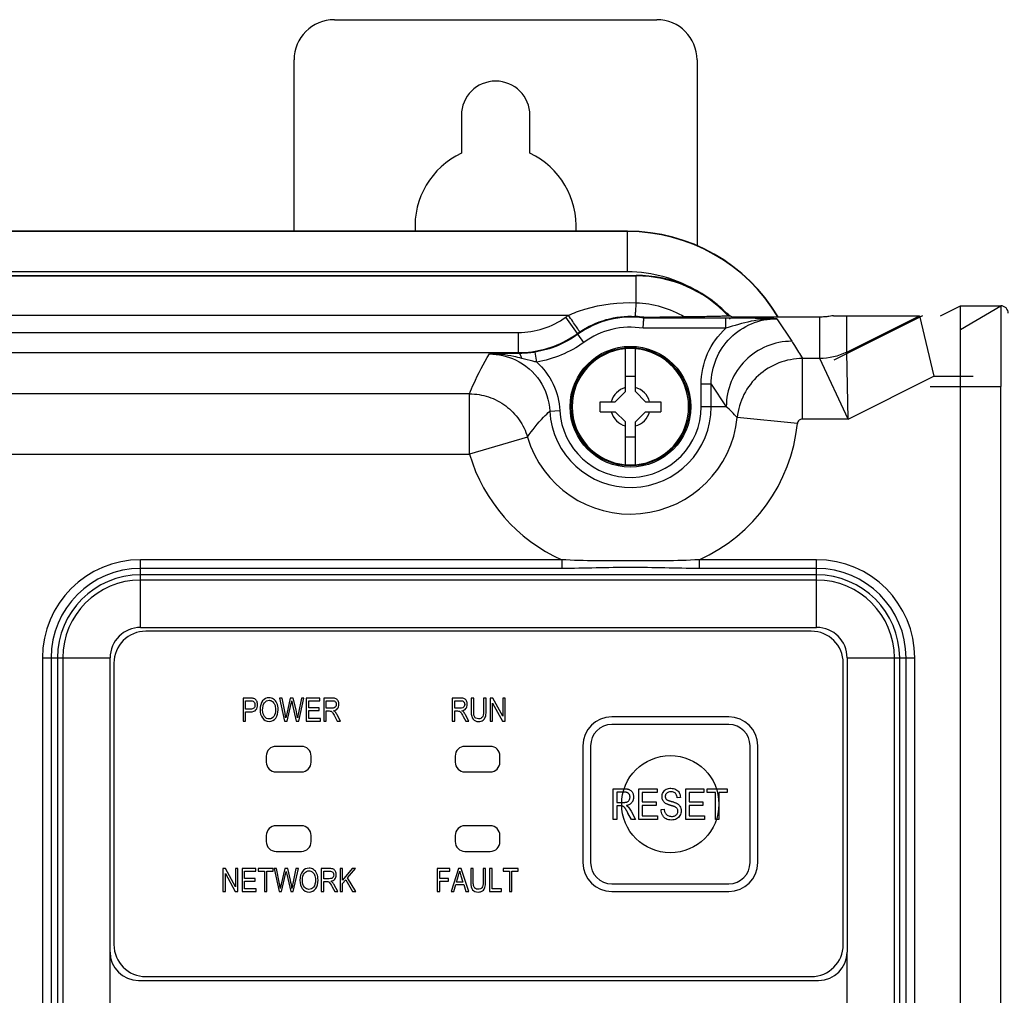
# Paper-space layout '10004644484_1_2' of a CAD drawing. Units: inches. Extents: x 0 to 34, y 0 to 22.
# Drawn here: x 19.5 to 23.3, y 13.5 to 17.3 of the extents above; entities that cross this region are included whole.
import ezdxf

# ---------------------------------------------------------------- set-up
doc = ezdxf.new("R2010")
doc.units = ezdxf.units.IN
doc.header["$LTSCALE"] = 1.87
doc.header["$MEASUREMENT"] = 0
doc.layers.get('0').update_dxf_attribs({"linetype": 'CONTINUOUS'})
for name, color, linetype in [('AXIS_PART', 7, 'CONTINUOUS'), ('COS_FEATURE', 7, 'CONTINUOUS'), ('GEOM_DATUMS', 7, 'CONTINUOUS')]:
    doc.layers.add(name, color=color, linetype=linetype)

psp = doc.layouts.new('10004644484_1_2')

# ---------------------------------------------------------------- linework, layer by layer
at = {"color": 7, "linetype": 'CONTINUOUS'}
for p, q in [((20.713, 17.3136), (21.9728, 17.3136)), ((20.5555, 16.4869), (20.5555, 17.1561)), ((22.1303, 17.1561), (22.1303, 16.4297)), ((21.2091, 16.9396), (21.2091, 16.7916)), ((21.4768, 16.7916), (21.4768, 16.9396)), ((21.8587, 16.4855), (9.3665, 16.4855)), ((21.8587, 16.328), (21.8587, 16.4869)), ((21.8587, 16.328), (9.3665, 16.328)), ((15.9413, 16.3143), (21.8925, 16.3143)), ((15.9413, 16.3143), (21.8925, 16.3143)), ((21.8925, 16.3143), (21.8925, 16.3143)), ((21.8925, 16.2075), (21.8925, 16.3143)), ((15.9413, 16.3121), (21.8925, 16.3121)), ((22.2441, 16.1673), (22.2445, 16.167)), ((22.2516, 16.1627), (22.2444, 16.1669)), ((22.2444, 16.1669), (22.2516, 16.1561)), ((22.2516, 16.1561), (22.2516, 16.1627)), ((23.0807, 16.1563), (23.1591, 16.1955)), ((23.1591, 16.1033), (23.3165, 16.1955)), ((23.1591, 16.1955), (23.3165, 16.1955)), ((23.1591, 7.1325), (23.1591, 16.1955)), ((23.3165, 16.1955), (23.3165, 15.8805)), ((15.9413, 16.1586), (21.6276, 16.1586)), ((21.6627, 16.0871), (21.6166, 16.1509)), ((21.9189, 16.1077), (21.922, 16.147)), ((22.2442, 16.147), (21.922, 16.147)), ((22.2426, 16.1077), (22.2426, 16.147)), ((22.2516, 16.1561), (22.2578, 16.1561)), ((22.6091, 16.1514), (22.2684, 16.1514)), ((22.4411, 16.145), (22.4999, 16.0568)), ((22.6091, 15.9892), (22.6091, 16.1514)), ((22.6628, 16.1563), (22.999, 16.1563)), ((22.7146, 16.0141), (22.9992, 16.1563)), ((22.7146, 16.0141), (22.7146, 16.1563)), ((22.9992, 16.1563), (23.0549, 15.9201)), ((16.1949, 16.0911), (21.432, 16.0911)), ((21.432, 16.0124), (21.432, 16.0911)), ((21.6627, 16.0871), (21.6642, 16.0842)), ((21.6873, 16.0524), (21.6642, 16.0842)), ((22.2426, 16.1077), (21.9189, 16.1077)), ((16.1949, 16.0124), (21.432, 16.0124)), ((21.4317, 16.0088), (21.3187, 16.0072)), ((21.4332, 16.0088), (21.4317, 16.0088)), ((21.4332, 16.0088), (21.432, 16.0124)), ((21.4969, 16.0144), (21.4954, 16.0142)), ((21.5033, 15.9756), (21.4969, 16.0144)), ((21.85, 15.8601), (21.85, 16.0275)), ((21.8894, 15.8601), (21.8894, 16.0275)), ((22.7205, 15.753), (22.7146, 16.0141)), ((22.5416, 15.753), (22.5416, 15.9892)), ((22.6091, 15.9892), (22.5416, 15.9892)), ((22.7205, 15.753), (22.6091, 15.9892)), ((21.8894, 15.9191), (21.85, 15.9191)), ((22.7205, 15.753), (23.0549, 15.9201)), ((23.0549, 15.9201), (23.2083, 15.9201)), ((21.2409, 15.8514), (19.3943, 15.8514)), ((21.2409, 15.6152), (21.2409, 15.8514)), ((21.8106, 15.8207), (21.85, 15.8601)), ((21.9287, 15.8207), (21.8894, 15.8601)), ((22.1853, 15.8891), (22.146, 15.8891)), ((22.146, 15.801), (22.146, 15.8891)), ((22.1853, 15.801), (22.1853, 15.8891)), ((22.1853, 15.8891), (22.2441, 15.801)), ((23.0409, 15.8806), (23.1591, 15.8806)), ((23.1591, 15.8806), (23.3165, 15.8805)), ((23.3165, 7.1325), (23.3165, 15.8805)), ((21.7516, 15.7813), (21.7516, 15.8207)), ((21.7516, 15.8207), (21.8106, 15.8207)), ((21.9287, 15.8207), (21.9878, 15.8207)), ((21.9878, 15.8207), (21.9878, 15.7813)), ((21.5545, 15.7839), (21.5938, 15.786)), ((21.7516, 15.7813), (21.8106, 15.7813)), ((21.8106, 15.7813), (21.85, 15.742)), ((21.9287, 15.7813), (21.8894, 15.742)), ((21.9287, 15.7813), (21.9878, 15.7813)), ((22.2441, 15.801), (22.146, 15.801)), ((21.85, 15.5745), (21.85, 15.742)), ((21.8894, 15.5745), (21.8894, 15.742)), ((22.5221, 15.7353), (22.2871, 15.759)), ((22.7205, 15.753), (22.5416, 15.753)), ((21.4674, 15.6821), (21.2409, 15.6152)), ((21.85, 15.6829), (21.8894, 15.6829)), ((19.1582, 15.6152), (21.2409, 15.6152)), ((19.9555, 14.9387), (19.9555, 15.2029)), ((21.6011, 15.2029), (19.9555, 15.2029)), ((21.6011, 15.2029), (21.6011, 15.1688)), ((22.5972, 15.2029), (22.1383, 15.2029)), ((22.1383, 15.2029), (22.1383, 15.1688)), ((22.5972, 14.9387), (22.5972, 15.2029)), ((21.6011, 15.1688), (19.9555, 15.1688)), ((22.5972, 15.1688), (22.1383, 15.1688)), ((22.5972, 15.144), (19.9555, 15.144)), ((22.5972, 15.1235), (19.9555, 15.1235)), ((19.9555, 14.9387), (22.5972, 14.9387)), ((22.5764, 14.9237), (19.9764, 14.9237)), ((19.5722, 14.8195), (19.5722, 11.0321)), ((19.5722, 14.8195), (19.8364, 14.8195)), ((19.6062, 14.8195), (19.6062, 11.0321)), ((19.631, 14.8195), (19.631, 11.0321)), ((19.6515, 14.8195), (19.6515, 11.0321)), ((19.8364, 13.6699), (19.8364, 14.8195)), ((22.7164, 14.8195), (22.9806, 14.8195)), ((22.7164, 14.8195), (22.7164, 13.6699)), ((22.9013, 11.0321), (22.9013, 14.8195)), ((22.9217, 11.0321), (22.9217, 14.8195)), ((22.9465, 11.0321), (22.9465, 14.8195)), ((22.9806, 11.0321), (22.9806, 14.8195)), ((19.8514, 14.7987), (19.8514, 13.6987)), ((22.7014, 13.6987), (22.7014, 14.7987)), ((22.2539, 14.5892), (21.7969, 14.5892)), ((22.2539, 14.5592), (21.7969, 14.5592)), ((20.5839, 14.4737), (20.4849, 14.4737)), ((21.3219, 14.4737), (21.2229, 14.4737)), ((21.6839, 14.4762), (21.6839, 14.0192)), ((21.7139, 14.4762), (21.7139, 14.0192)), ((22.3369, 14.0192), (22.3369, 14.4762)), ((22.3669, 14.0192), (22.3669, 14.4762)), ((20.4469, 14.4357), (20.4469, 14.4117)), ((20.6219, 14.4117), (20.6219, 14.4357)), ((21.1849, 14.4357), (21.1849, 14.4117)), ((21.3599, 14.4117), (21.3599, 14.4357)), ((20.4849, 14.3737), (20.5839, 14.3737)), ((21.2229, 14.3737), (21.3219, 14.3737)), ((20.5839, 14.1633), (20.4849, 14.1633)), ((21.3219, 14.1633), (21.2229, 14.1633)), ((20.4469, 14.1254), (20.4469, 14.1013)), ((20.6219, 14.1013), (20.6219, 14.1254)), ((21.1849, 14.1254), (21.1849, 14.1013)), ((21.3599, 14.1013), (21.3599, 14.1254)), ((20.4849, 14.0633), (20.5839, 14.0633)), ((21.2229, 14.0633), (21.3219, 14.0633)), ((21.7969, 13.9362), (22.2539, 13.9362)), ((21.7969, 13.9062), (22.2539, 13.9062)), ((19.8364, 13.3314), (19.8364, 13.6699)), ((22.7164, 13.3314), (22.7164, 13.6699)), ((19.9476, 13.5587), (22.6051, 13.5587)), ((19.9764, 13.5737), (22.5764, 13.5737))]:
    psp.add_line(p, q, dxfattribs=at)
at = {"color": 40, "linetype": 'CONTINUOUS'}
psp.add_line((23.0114, 16.1563), (22.6648, 15.9831), dxfattribs=at)
at = {"color": 7, "linetype": 'CONTINUOUS'}
psp.add_lwpolyline([(21.9189, 16.1077), (21.9204, 16.127), (21.9215, 16.1414), (21.9222, 16.1505)], dxfattribs=at)
for radius in [0.236, 0.2313]:
    psp.add_circle((21.8697, 15.801), radius, dxfattribs=at)
for centre, radius, start, end in [((20.713, 17.1561), 0.1575, 90, 180), ((21.9728, 17.1561), 0.1575, 0, 90), ((21.3429, 16.9396), 0.1339, 0, 180), ((21.3429, 16.5065), 0.315, 115.1507, 183.5981), ((21.3429, 16.5065), 0.315, 356.4019, 64.8493), ((21.8587, 15.8018), 0.6836, 30.862, 90), ((21.8587, 15.8018), 0.5262, 58.3922, 90), ((21.8925, 15.8207), 0.4936, 44.5877, 90), ((21.8925, 15.8207), 0.4935, 44.5167, 90), ((21.8925, 15.8207), 0.4914, 43.0449, 90), ((21.8925, 15.8207), 0.4959, 42.5569, 43.6036), ((23.3165, 16.166), 0.0295, 0, 90), ((21.8697, 15.801), 0.4318, 124.0954, 125.8854), ((21.8697, 15.801), 0.3499, 81.4063, 125.9645), ((21.8695, 15.8007), 0.3537, 81.4202, 86.9378), ((21.8587, 15.8018), 0.5262, 40.5007, 41.2136), ((21.8189, 15.1572), 1.0911, 65.669, 66.2777), ((21.8697, 15.801), 0.3531, 124.0954, 125.8854), ((21.8697, 15.801), 0.3106, 80.877, 125.9645), ((21.432, 16.4063), 0.3939, 270.0047, 275.7528), ((21.8697, 15.801), 0.2274, 94.9674, 265.0339), ((21.8697, 15.8006), 0.2278, 85.0429, 94.9578), ((21.8697, 15.801), 0.2274, 274.9674, 85.0339), ((21.8697, 15.801), 0.0774, 104.7339, 165.2661), ((21.8697, 15.801), 0.0774, 14.7339, 75.2661), ((21.8697, 15.801), 0.3156, 183.1171, 360), ((21.8697, 15.801), 0.2763, 183.1171, 360), ((21.8697, 15.801), 0.0774, 194.7339, 255.2661), ((21.8697, 15.801), 0.0774, 284.7339, 345.2661), ((21.8023, 15.3062), 0.6633, 43.0508, 48.2478), ((21.8697, 15.801), 0.4195, 196.462, 354.2475), ((21.8697, 15.801), 0.6557, 294.1822, 354.2475), ((21.8697, 15.801), 0.6557, 196.4619, 245.8178), ((21.8697, 15.8015), 0.2278, 265.0429, 274.9578), ((19.9555, 14.8195), 0.3834, 90, 180), ((22.5972, 14.8195), 0.3834, 0, 90), ((19.9555, 14.8195), 0.3493, 90, 180), ((22.5972, 14.8195), 0.3493, 0, 90), ((19.9555, 14.8195), 0.3245, 90, 180), ((19.9555, 14.8195), 0.304, 90, 180), ((22.5972, 14.8195), 0.3245, 0, 90), ((22.5972, 14.8195), 0.304, 0, 90), ((19.9555, 14.8195), 0.1191, 90, 180), ((22.5972, 14.8195), 0.1191, 0, 90), ((19.9764, 14.7987), 0.125, 90, 180), ((22.5764, 14.7987), 0.125, 0, 90), ((21.7969, 14.4762), 0.113, 90, 180), ((22.2539, 14.4762), 0.113, 0, 90), ((21.7969, 14.4762), 0.083, 90, 180), ((22.2539, 14.4762), 0.083, 0, 90), ((20.4849, 14.4357), 0.038, 90, 180), ((20.5839, 14.4357), 0.038, 0, 90), ((21.2229, 14.4357), 0.038, 90, 180), ((21.3219, 14.4357), 0.038, 0, 90), ((20.4849, 14.4117), 0.038, 180, 270), ((20.5839, 14.4117), 0.038, 270, 360), ((21.2229, 14.4117), 0.038, 180, 270), ((21.3219, 14.4117), 0.038, 270, 360), ((20.4849, 14.1254), 0.038, 90, 180), ((20.5839, 14.1254), 0.038, 0, 90), ((21.2229, 14.1254), 0.038, 90, 180), ((21.3219, 14.1254), 0.038, 0, 90), ((20.4849, 14.1013), 0.038, 180, 270), ((20.5839, 14.1013), 0.038, 270, 360), ((21.2229, 14.1013), 0.038, 180, 270), ((21.3219, 14.1013), 0.038, 270, 360), ((21.7969, 14.0192), 0.113, 180, 270), ((21.7969, 14.0192), 0.083, 180, 270), ((22.2539, 14.0192), 0.113, 270, 360), ((22.2539, 14.0192), 0.083, 270, 360), ((19.9764, 13.6987), 0.125, 180, 270), ((22.5764, 13.6987), 0.125, 270, 360), ((19.9476, 13.6699), 0.1113, 180.0301, 270), ((22.6051, 13.6699), 0.1113, 270, 359.9699)]:
    psp.add_arc(centre, radius, start, end, dxfattribs=at)
psp.add_ellipse((22.5263, 15.9201), major_axis=(0.4729, 0.2362), ratio=0.010465, start_param=-0.002467, end_param=0.020954, dxfattribs=at)
for points, knots in [([(21.6276, 16.1586), (21.6483, 16.1679), (21.7331, 16.1991), (21.825, 16.2099), (21.8925, 16.2075)], [0, 0, 0, 0, 0.250755, 1, 1, 1, 1]), ([(21.8884, 16.1539), (21.8886, 16.1543), (21.8886, 16.1558), (21.8892, 16.1587), (21.8895, 16.1635), (21.89, 16.1698), (21.8906, 16.1776), (21.8915, 16.1903), (21.8921, 16.2004), (21.8925, 16.2075)], [0, 0, 0, 0, 0.023308, 0.079846, 0.168454, 0.287269, 0.433505, 0.60417, 1, 1, 1, 1]), ([(21.8925, 16.2075), (21.9254, 16.2063), (21.9912, 16.1956), (22.0523, 16.1691), (22.0806, 16.1524)], [0, 0, 0, 0, 0.49999, 1, 1, 1, 1]), ([(21.432, 16.0911), (21.4647, 16.0911), (21.5306, 16.1015), (21.5901, 16.1317), (21.6166, 16.1509)], [0, 0, 0, 0, 0.499999, 1, 1, 1, 1]), ([(21.6717, 16.0934), (21.6715, 16.094), (21.6701, 16.0958), (21.6677, 16.0997), (21.6635, 16.1057), (21.6555, 16.1174), (21.6434, 16.1353), (21.6332, 16.1504), (21.6276, 16.1586)], [0, 0, 0, 0, 0.023673, 0.08352, 0.177548, 0.301988, 0.623252, 1, 1, 1, 1]), ([(21.6717, 16.0934), (21.7032, 16.1147), (21.7734, 16.1475), (21.8504, 16.156), (21.8884, 16.1539)], [0, 0, 0, 0, 0.499747, 1, 1, 1, 1]), ([(21.9222, 16.1505), (21.9222, 16.1506), (21.9228, 16.1505), (21.9235, 16.1507), (21.9249, 16.1507), (21.9271, 16.1508), (21.9304, 16.1509), (21.9347, 16.151), (21.9392, 16.151), (21.9455, 16.1511), (21.9537, 16.1513), (21.9636, 16.1514), (21.9772, 16.1516), (21.9945, 16.1518), (22.0155, 16.152), (22.0443, 16.1522), (22.066, 16.1523), (22.0806, 16.1524)], [0, 0, 0, 0, 0.002051, 0.00754, 0.015816, 0.026223, 0.050963, 0.078208, 0.106976, 0.136753, 0.198093, 0.261007, 0.324995, 0.455351, 0.588293, 0.72352, 1, 1, 1, 1]), ([(22.2516, 16.1561), (22.2515, 16.1557), (22.2495, 16.1558), (22.2467, 16.1551), (22.2414, 16.1549), (22.2346, 16.1545), (22.2262, 16.1543), (22.2124, 16.1538), (22.1928, 16.1534), (22.1671, 16.153), (22.1393, 16.1527), (22.1103, 16.1525), (22.0906, 16.1524), (22.0806, 16.1524)], [0, 0, 0, 0, 0.007434, 0.026434, 0.056643, 0.097125, 0.146747, 0.204319, 0.338431, 0.490813, 0.654717, 0.825502, 1, 1, 1, 1]), ([(22.1853, 15.8891), (22.1853, 15.9224), (22.1986, 15.9897), (22.2555, 16.0748), (22.3406, 16.1317), (22.4079, 16.145), (22.4411, 16.145)], [0, 0, 0, 0, 0.249971, 0.499997, 0.750025, 1, 1, 1, 1]), ([(22.4411, 16.145), (22.4077, 16.1452), (22.3399, 16.1376), (22.2751, 16.1181), (22.2426, 16.1077)], [0, 0, 0, 0, 0.49528, 1, 1, 1, 1]), ([(22.4411, 16.145), (22.4258, 16.1453), (22.3601, 16.1463), (22.2945, 16.147), (22.2442, 16.147)], [0, 0, 0, 0, 0.234189, 1, 1, 1, 1]), ([(22.6628, 16.1563), (22.6609, 16.1563), (22.655, 16.1551), (22.6436, 16.1536), (22.6276, 16.1518), (22.6155, 16.1514), (22.6091, 16.1514)], [0, 0, 0, 0, 0.105412, 0.32923, 0.641468, 1, 1, 1, 1]), ([(21.4715, 16.0144), (21.5057, 16.0178), (21.5735, 16.0338), (21.6348, 16.0669), (21.6627, 16.0871)], [0, 0, 0, 0, 0.500006, 1, 1, 1, 1]), ([(21.6642, 16.0843), (21.6396, 16.0664), (21.586, 16.0363), (21.5269, 16.0194), (21.4969, 16.0144)], [0, 0, 0, 0, 0.499998, 1, 1, 1, 1]), ([(22.146, 15.8891), (22.146, 15.9298), (22.1632, 16.0122), (22.2125, 16.0803), (22.2426, 16.1077)], [0, 0, 0, 0, 0.499947, 1, 1, 1, 1]), ([(21.6873, 16.0524), (21.6602, 16.0327), (21.6013, 15.9996), (21.5363, 15.981), (21.5033, 15.9756)], [0, 0, 0, 0, 0.499996, 1, 1, 1, 1]), ([(22.4999, 16.0568), (22.4666, 16.0568), (22.3994, 16.0435), (22.3144, 15.9865), (22.2574, 15.9016), (22.2441, 15.8343), (22.2441, 15.801)], [0, 0, 0, 0, 0.250038, 0.500031, 0.750006, 1, 1, 1, 1]), ([(22.4999, 16.0568), (22.5037, 16.0512), (22.5182, 16.029), (22.5319, 16.0063), (22.5416, 15.9892)], [0, 0, 0, 0, 0.254192, 1, 1, 1, 1]), ([(21.2409, 15.8514), (21.2461, 15.8645), (21.2687, 15.918), (21.2957, 15.9697), (21.3187, 16.0072)], [0, 0, 0, 0, 0.242642, 1, 1, 1, 1]), ([(21.4448, 15.9896), (21.4344, 15.9924), (21.3932, 16.0025), (21.3505, 16.0074), (21.3187, 16.0072)], [0, 0, 0, 0, 0.252039, 1, 1, 1, 1]), ([(21.4954, 16.0142), (21.4901, 16.0133), (21.4695, 16.0104), (21.4486, 16.009), (21.4332, 16.0088)], [0, 0, 0, 0, 0.257774, 1, 1, 1, 1]), ([(21.4448, 15.9896), (21.4437, 15.9944), (21.4419, 16.0016), (21.436, 16.0086), (21.4332, 16.0088)], [0, 0, 0, 0, 0.63298, 1, 1, 1, 1]), ([(21.4212, 15.9838), (21.4586, 15.9658), (21.525, 15.9086), (21.5523, 15.8253), (21.5545, 15.7839)], [0, 0, 0, 0, 0.500053, 1, 1, 1, 1]), ([(21.5033, 15.9756), (21.4983, 15.9765), (21.4786, 15.9805), (21.4593, 15.9857), (21.4448, 15.9896)], [0, 0, 0, 0, 0.252005, 1, 1, 1, 1]), ([(21.5033, 15.9756), (21.5298, 15.9517), (21.5738, 15.8929), (21.5919, 15.8216), (21.5938, 15.786)], [0, 0, 0, 0, 0.500054, 1, 1, 1, 1]), ([(22.5416, 15.9892), (22.5105, 15.9891), (22.4475, 15.9775), (22.3662, 15.9273), (22.3081, 15.8514), (22.2902, 15.79), (22.2871, 15.759)], [0, 0, 0, 0, 0.250023, 0.500025, 0.750014, 1, 1, 1, 1]), ([(21.2409, 15.8514), (21.266, 15.8514), (21.3167, 15.8432), (21.3847, 15.8076), (21.438, 15.7525), (21.4603, 15.7063), (21.4674, 15.6821)], [0, 0, 0, 0, 0.250012, 0.500028, 0.750028, 1, 1, 1, 1]), ([(21.4674, 15.6821), (21.4863, 15.7097), (21.5144, 15.7449), (21.5463, 15.7762), (21.5545, 15.7839)], [0, 0, 0, 0, 0.749008, 1, 1, 1, 1]), ([(22.5416, 15.753), (22.5369, 15.753), (22.5271, 15.7494), (22.5225, 15.74), (22.5221, 15.7353)], [0, 0, 0, 0, 0.499997, 1, 1, 1, 1]), ([(22.1383, 15.2029), (22.0489, 15.198), (21.8697, 15.1982), (21.6905, 15.198), (21.6011, 15.2029)], [0, 0, 0, 0, 0.500006, 1, 1, 1, 1]), ([(22.1383, 15.1688), (22.0487, 15.1688), (21.8697, 15.1768), (21.6906, 15.1688), (21.6011, 15.1688)], [0, 0, 0, 0, 0.500005, 1, 1, 1, 1])]:
    psp.add_open_spline(points, degree=3, knots=knots, dxfattribs=at)
for points in [[(21.3187, 16.0072), (21.3538, 16.0072), (21.3896, 15.999), (21.4212, 15.9838)], [(22.7146, 16.0141), (22.6823, 15.9979), (22.6452, 15.9892), (22.6091, 15.9892)]]:
    psp.add_open_spline(points, degree=3, dxfattribs=at)
at = {"layer": 'AXIS_PART', "color": 7, "linetype": 'CONTINUOUS'}
psp.add_circle((22.0254, 14.2477), 0.19, dxfattribs=at)
at = {"layer": 'COS_FEATURE', "color": 7, "linetype": 'CONTINUOUS'}
for p, q in [((20.3564, 14.6621), (20.3564, 14.5721)), ((20.3842, 14.6621), (20.3564, 14.6621)), ((20.5089, 14.6621), (20.4989, 14.6621)), ((20.4989, 14.6621), (20.5185, 14.5721)), ((20.5201, 14.6031), (20.5089, 14.6621)), ((20.5406, 14.6621), (20.5265, 14.6013)), ((20.5524, 14.6621), (20.5406, 14.6621)), ((20.5629, 14.6165), (20.5524, 14.6621)), ((20.5839, 14.6621), (20.5723, 14.6043)), ((20.5735, 14.5721), (20.5938, 14.6621)), ((20.5938, 14.6621), (20.5839, 14.6621)), ((20.6029, 14.6621), (20.6029, 14.5721)), ((20.6563, 14.6621), (20.6029, 14.6621)), ((20.6563, 14.6515), (20.6563, 14.6621)), ((20.6714, 14.6621), (20.6714, 14.5721)), ((20.7041, 14.6621), (20.6714, 14.6621)), ((21.1731, 14.6621), (21.1731, 14.5721)), ((21.2058, 14.6621), (21.1731, 14.6621)), ((21.2475, 14.6621), (21.2475, 14.6101)), ((21.2573, 14.6621), (21.2475, 14.6621)), ((21.2573, 14.6102), (21.2573, 14.6621)), ((21.3055, 14.6621), (21.2958, 14.6621)), ((21.2958, 14.6621), (21.2958, 14.6102)), ((21.3055, 14.6101), (21.3055, 14.6621)), ((21.3317, 14.6621), (21.3217, 14.6621)), ((21.3217, 14.6621), (21.3217, 14.5721)), ((21.3705, 14.5912), (21.3317, 14.6621)), ((21.3798, 14.6621), (21.3705, 14.6621)), ((21.3705, 14.6621), (21.3705, 14.5912)), ((21.3798, 14.5721), (21.3798, 14.6621)), ((20.3661, 14.6193), (20.3661, 14.6515)), ((20.3661, 14.6515), (20.385, 14.6515)), ((20.5284, 14.5721), (20.544, 14.6407)), ((20.544, 14.6407), (20.5462, 14.6512)), ((20.5462, 14.6512), (20.5485, 14.6407)), ((20.5485, 14.6407), (20.5641, 14.5721)), ((20.6127, 14.624), (20.6127, 14.6515)), ((20.6127, 14.6515), (20.6563, 14.6515)), ((20.6535, 14.624), (20.6127, 14.624)), ((20.6535, 14.6133), (20.6535, 14.624)), ((20.6812, 14.6224), (20.6812, 14.6521)), ((20.6812, 14.6521), (20.7045, 14.6521)), ((20.7022, 14.6224), (20.6812, 14.6224)), ((21.1829, 14.6224), (21.1829, 14.6521)), ((21.1829, 14.6521), (21.2062, 14.6521)), ((21.2039, 14.6224), (21.1829, 14.6224)), ((21.3311, 14.5721), (21.3311, 14.6429)), ((21.3311, 14.6429), (21.3698, 14.5721)), ((20.3852, 14.6193), (20.3661, 14.6193)), ((20.3661, 14.5721), (20.3661, 14.6087)), ((20.3661, 14.6087), (20.385, 14.6087)), ((20.5265, 14.6013), (20.5232, 14.5847)), ((20.6127, 14.5827), (20.6127, 14.6133)), ((20.6127, 14.6133), (20.6535, 14.6133)), ((20.658, 14.5827), (20.6127, 14.5827)), ((20.658, 14.5721), (20.658, 14.5827)), ((20.6812, 14.5721), (20.6812, 14.6121)), ((20.6812, 14.6121), (20.6924, 14.6121)), ((20.7143, 14.5908), (20.7242, 14.5721)), ((20.7365, 14.5721), (20.7236, 14.5966)), ((21.1829, 14.5721), (21.1829, 14.6121)), ((21.1829, 14.6121), (21.1941, 14.6121)), ((21.216, 14.5908), (21.2259, 14.5721)), ((21.2382, 14.5721), (21.2253, 14.5966)), ((20.3564, 14.5721), (20.3661, 14.5721)), ((20.5185, 14.5721), (20.5284, 14.5721)), ((20.5641, 14.5721), (20.5735, 14.5721)), ((20.6029, 14.5721), (20.658, 14.5721)), ((20.6714, 14.5721), (20.6812, 14.5721)), ((20.7242, 14.5721), (20.7365, 14.5721)), ((21.1731, 14.5721), (21.1829, 14.5721)), ((21.2259, 14.5721), (21.2382, 14.5721)), ((21.3217, 14.5721), (21.3311, 14.5721)), ((21.3698, 14.5721), (21.3798, 14.5721)), ((21.8028, 14.3077), (21.8465, 14.3077)), ((21.8028, 14.1877), (21.8028, 14.3077)), ((21.847, 14.2944), (21.8159, 14.2944)), ((21.8159, 14.2944), (21.8159, 14.2547)), ((21.9024, 14.3077), (21.9735, 14.3077)), ((21.9024, 14.1877), (21.9024, 14.3077)), ((21.9735, 14.2935), (21.9154, 14.2935)), ((21.9154, 14.2935), (21.9154, 14.2568)), ((21.9735, 14.3077), (21.9735, 14.2935)), ((22.0648, 14.274), (22.0523, 14.2728)), ((22.0857, 14.3077), (22.1569, 14.3077)), ((22.0857, 14.1877), (22.0857, 14.3077)), ((22.1569, 14.2935), (22.0987, 14.2935)), ((22.0987, 14.2935), (22.0987, 14.2568)), ((22.1569, 14.3077), (22.1569, 14.2935)), ((22.17, 14.3077), (22.248, 14.3077)), ((22.17, 14.2935), (22.17, 14.3077)), ((22.2024, 14.2935), (22.17, 14.2935)), ((22.2024, 14.1877), (22.2024, 14.2935)), ((22.248, 14.2935), (22.2154, 14.2935)), ((22.2154, 14.2935), (22.2154, 14.1877)), ((22.248, 14.3077), (22.248, 14.2935)), ((21.8159, 14.2547), (21.8439, 14.2547)), ((21.8308, 14.241), (21.8159, 14.241)), ((21.8159, 14.241), (21.8159, 14.1877)), ((21.8355, 14.2407), (21.8308, 14.241)), ((21.9154, 14.2568), (21.9698, 14.2568)), ((21.9698, 14.2427), (21.9154, 14.2427)), ((21.9154, 14.2427), (21.9154, 14.2018)), ((21.9698, 14.2568), (21.9698, 14.2427)), ((22.0987, 14.2568), (22.1532, 14.2568)), ((22.1532, 14.2427), (22.0987, 14.2427)), ((22.0987, 14.2427), (22.0987, 14.2018)), ((22.1532, 14.2568), (22.1532, 14.2427)), ((21.8732, 14.1877), (21.8601, 14.2126)), ((21.8724, 14.2203), (21.8896, 14.1877)), ((21.9154, 14.2018), (21.9758, 14.2018)), ((21.9758, 14.2018), (21.9758, 14.1877)), ((21.9894, 14.2263), (22.0017, 14.2276)), ((22.0987, 14.2018), (22.1592, 14.2018)), ((22.1592, 14.2018), (22.1592, 14.1877)), ((21.8159, 14.1877), (21.8028, 14.1877)), ((21.8896, 14.1877), (21.8732, 14.1877)), ((21.9758, 14.1877), (21.9024, 14.1877)), ((22.1592, 14.1877), (22.0857, 14.1877)), ((22.2154, 14.1877), (22.2024, 14.1877)), ((20.2774, 13.9959), (20.2774, 13.9059)), ((20.2874, 13.9959), (20.2774, 13.9959)), ((20.2868, 13.9059), (20.2868, 13.9767)), ((20.2868, 13.9767), (20.3255, 13.9059)), ((20.3262, 13.925), (20.2874, 13.9959)), ((20.3262, 13.9959), (20.3262, 13.925)), ((20.3355, 13.9959), (20.3262, 13.9959)), ((20.3355, 13.9059), (20.3355, 13.9959)), ((20.3523, 13.9959), (20.3523, 13.9059)), ((20.4056, 13.9959), (20.3523, 13.9959)), ((20.362, 13.9577), (20.362, 13.9852)), ((20.362, 13.9852), (20.4056, 13.9852)), ((20.4056, 13.9852), (20.4056, 13.9959)), ((20.4154, 13.9959), (20.4154, 13.9852)), ((20.474, 13.9959), (20.4154, 13.9959)), ((20.4154, 13.9852), (20.4398, 13.9852)), ((20.4398, 13.9852), (20.4398, 13.9059)), ((20.4495, 13.9059), (20.4495, 13.9852)), ((20.4495, 13.9852), (20.474, 13.9852)), ((20.474, 13.9852), (20.474, 13.9959)), ((20.4873, 13.9959), (20.4773, 13.9959)), ((20.4773, 13.9959), (20.4969, 13.9059)), ((20.4985, 13.9369), (20.4873, 13.9959)), ((20.519, 13.9959), (20.505, 13.9351)), ((20.5068, 13.9059), (20.5225, 13.9744)), ((20.5309, 13.9959), (20.519, 13.9959)), ((20.5225, 13.9744), (20.5246, 13.985)), ((20.5246, 13.985), (20.5269, 13.9744)), ((20.5269, 13.9744), (20.5425, 13.9059)), ((20.5414, 13.9503), (20.5309, 13.9959)), ((20.5624, 13.9959), (20.5508, 13.938)), ((20.5519, 13.9059), (20.5722, 13.9959)), ((20.5722, 13.9959), (20.5624, 13.9959)), ((20.694, 13.9959), (20.6613, 13.9959)), ((20.6613, 13.9959), (20.6613, 13.9059)), ((20.6711, 13.9859), (20.6944, 13.9859)), ((20.6711, 13.9561), (20.6711, 13.9859)), ((20.7452, 13.9959), (20.7354, 13.9959)), ((20.7354, 13.9959), (20.7354, 13.9059)), ((20.7818, 13.9959), (20.7452, 13.9512)), ((20.7452, 13.9512), (20.7452, 13.9959)), ((20.7641, 13.9593), (20.7951, 13.9959)), ((20.7951, 13.9959), (20.7818, 13.9959)), ((21.1646, 13.9959), (21.1148, 13.9959)), ((21.1148, 13.9959), (21.1148, 13.9059)), ((21.1245, 13.9852), (21.1646, 13.9852)), ((21.1245, 13.9574), (21.1245, 13.9852)), ((21.1646, 13.9852), (21.1646, 13.9959)), ((21.1974, 13.9959), (21.169, 13.9059)), ((21.1901, 13.9428), (21.1983, 13.9692)), ((21.2078, 13.9959), (21.1974, 13.9959)), ((21.2076, 13.9678), (21.2153, 13.9428)), ((21.2381, 13.9059), (21.2078, 13.9959)), ((21.2555, 13.9959), (21.2458, 13.9959)), ((21.2458, 13.9959), (21.2458, 13.9439)), ((21.2555, 13.9439), (21.2555, 13.9959)), ((21.3038, 13.9959), (21.294, 13.9959)), ((21.294, 13.9959), (21.294, 13.9439)), ((21.3038, 13.9439), (21.3038, 13.9959)), ((21.3294, 13.9959), (21.3196, 13.9959)), ((21.3196, 13.9959), (21.3196, 13.9059)), ((21.3294, 13.9165), (21.3294, 13.9959)), ((21.4307, 13.9959), (21.3722, 13.9959)), ((21.3722, 13.9959), (21.3722, 13.9852)), ((21.3722, 13.9852), (21.3965, 13.9852)), ((21.3965, 13.9852), (21.3965, 13.9059)), ((21.4063, 13.9852), (21.4307, 13.9852)), ((21.4063, 13.9059), (21.4063, 13.9852)), ((21.4307, 13.9852), (21.4307, 13.9959)), ((20.4029, 13.9577), (20.362, 13.9577)), ((20.362, 13.9165), (20.362, 13.9471)), ((20.362, 13.9471), (20.4029, 13.9471)), ((20.4029, 13.9471), (20.4029, 13.9577)), ((20.505, 13.9351), (20.5016, 13.9185)), ((20.6921, 13.9561), (20.6711, 13.9561)), ((20.6711, 13.9458), (20.6823, 13.9458)), ((20.6711, 13.9059), (20.6711, 13.9458)), ((20.7264, 13.9059), (20.7135, 13.9304)), ((20.7452, 13.9371), (20.7573, 13.9514)), ((20.7452, 13.9059), (20.7452, 13.9371)), ((20.7573, 13.9514), (20.7836, 13.9059)), ((20.7964, 13.9059), (20.7641, 13.9593)), ((21.1592, 13.9574), (21.1245, 13.9574)), ((21.1245, 13.9468), (21.1592, 13.9468)), ((21.1245, 13.9059), (21.1245, 13.9468)), ((21.1592, 13.9468), (21.1592, 13.9574)), ((21.1792, 13.9059), (21.1873, 13.9331)), ((21.1873, 13.9331), (21.2183, 13.9331)), ((21.2153, 13.9428), (21.1901, 13.9428)), ((21.2183, 13.9331), (21.2269, 13.9059)), ((20.2774, 13.9059), (20.2868, 13.9059)), ((20.3255, 13.9059), (20.3355, 13.9059)), ((20.3523, 13.9059), (20.4073, 13.9059)), ((20.4073, 13.9165), (20.362, 13.9165)), ((20.4073, 13.9059), (20.4073, 13.9165)), ((20.4398, 13.9059), (20.4495, 13.9059)), ((20.4969, 13.9059), (20.5068, 13.9059)), ((20.5425, 13.9059), (20.5519, 13.9059)), ((20.6613, 13.9059), (20.6711, 13.9059)), ((20.7042, 13.9245), (20.7141, 13.9059)), ((20.7141, 13.9059), (20.7264, 13.9059)), ((20.7354, 13.9059), (20.7452, 13.9059)), ((20.7836, 13.9059), (20.7964, 13.9059)), ((21.1148, 13.9059), (21.1245, 13.9059)), ((21.169, 13.9059), (21.1792, 13.9059)), ((21.2269, 13.9059), (21.2381, 13.9059)), ((21.3196, 13.9059), (21.3657, 13.9059)), ((21.3657, 13.9165), (21.3294, 13.9165)), ((21.3657, 13.9059), (21.3657, 13.9165)), ((21.3965, 13.9059), (21.4063, 13.9059))]:
    psp.add_line(p, q, dxfattribs=at)
for centre in [(20.0697, 14.5171), (20.0482, 13.8508)]:
    psp.add_arc(centre, 0.4585, 8.4807, 10.8154, dxfattribs=at)
for points in [[(20.3986, 14.6603), (20.3955, 14.6615), (20.3907, 14.6621), (20.3842, 14.6621)], [(20.4088, 14.6517), (20.4063, 14.6559), (20.4029, 14.6588), (20.3986, 14.6603)], [(20.4578, 14.6637), (20.4477, 14.6637), (20.4393, 14.6595), (20.4326, 14.6513)], [(20.4756, 14.6581), (20.4702, 14.6618), (20.4643, 14.6637), (20.4578, 14.6637)], [(20.7192, 14.6595), (20.716, 14.6612), (20.711, 14.6621), (20.7041, 14.6621)], [(20.7273, 14.6512), (20.7252, 14.6551), (20.7225, 14.6579), (20.7192, 14.6595)], [(21.2209, 14.6595), (21.2177, 14.6612), (21.2126, 14.6621), (21.2058, 14.6621)], [(21.229, 14.6512), (21.2269, 14.6551), (21.2242, 14.6579), (21.2209, 14.6595)], [(20.385, 14.6515), (20.3901, 14.6515), (20.3936, 14.651), (20.3955, 14.65)], [(20.3984, 14.6234), (20.3956, 14.6206), (20.3912, 14.6193), (20.3852, 14.6193)], [(20.3955, 14.65), (20.3975, 14.6491), (20.3992, 14.6474), (20.4005, 14.6448)], [(20.4026, 14.6357), (20.4026, 14.6302), (20.4012, 14.6261), (20.3984, 14.6234)], [(20.4005, 14.6448), (20.4019, 14.6423), (20.4026, 14.6393), (20.4026, 14.6357)], [(20.4065, 14.6164), (20.4106, 14.6214), (20.4127, 14.6281), (20.4127, 14.6362)], [(20.4127, 14.6362), (20.4127, 14.6423), (20.4114, 14.6475), (20.4088, 14.6517)], [(20.4326, 14.6513), (20.4258, 14.6431), (20.4224, 14.6313), (20.4224, 14.6159)], [(20.4325, 14.6157), (20.4325, 14.6286), (20.4348, 14.6381), (20.4396, 14.6442)], [(20.4396, 14.6442), (20.4444, 14.6504), (20.4505, 14.6535), (20.4578, 14.6535)], [(20.4578, 14.6535), (20.4624, 14.6535), (20.4666, 14.6521), (20.4705, 14.6493)], [(20.4705, 14.6493), (20.4744, 14.6464), (20.4772, 14.6427), (20.4792, 14.638)], [(20.4883, 14.6421), (20.4852, 14.6491), (20.4809, 14.6545), (20.4756, 14.6581)], [(20.4792, 14.638), (20.4817, 14.6319), (20.483, 14.625), (20.483, 14.6173)], [(20.493, 14.617), (20.493, 14.6267), (20.4914, 14.6351), (20.4883, 14.6421)], [(20.7126, 14.624), (20.7102, 14.6229), (20.7067, 14.6224), (20.7022, 14.6224)], [(20.7045, 14.6521), (20.7097, 14.6521), (20.7137, 14.6508), (20.7163, 14.6482)], [(20.7097, 14.613), (20.7164, 14.6142), (20.7215, 14.6168), (20.7251, 14.6211)], [(20.7183, 14.6293), (20.7169, 14.6269), (20.715, 14.6251), (20.7126, 14.624)], [(20.7163, 14.6482), (20.719, 14.6456), (20.7204, 14.6421), (20.7204, 14.6375)], [(20.7204, 14.6375), (20.7204, 14.6343), (20.7196, 14.6316), (20.7183, 14.6293)], [(20.7251, 14.6211), (20.7286, 14.6253), (20.7304, 14.6308), (20.7304, 14.6376)], [(20.7304, 14.6376), (20.7304, 14.6428), (20.7294, 14.6472), (20.7273, 14.6512)], [(21.2143, 14.624), (21.2119, 14.6229), (21.2084, 14.6224), (21.2039, 14.6224)], [(21.2062, 14.6521), (21.2114, 14.6521), (21.2153, 14.6508), (21.218, 14.6482)], [(21.2113, 14.613), (21.2181, 14.6142), (21.2232, 14.6168), (21.2268, 14.6211)], [(21.2199, 14.6293), (21.2185, 14.6269), (21.2166, 14.6251), (21.2143, 14.624)], [(21.218, 14.6482), (21.2207, 14.6456), (21.222, 14.6421), (21.222, 14.6375)], [(21.222, 14.6375), (21.222, 14.6343), (21.2213, 14.6316), (21.2199, 14.6293)], [(21.2268, 14.6211), (21.2303, 14.6253), (21.2321, 14.6308), (21.2321, 14.6376)], [(21.2321, 14.6376), (21.2321, 14.6428), (21.231, 14.6472), (21.229, 14.6512)], [(20.385, 14.6087), (20.3952, 14.6087), (20.4023, 14.6112), (20.4065, 14.6164)], [(20.4224, 14.6159), (20.4224, 14.6038), (20.4254, 14.5934), (20.4314, 14.5848)], [(20.4314, 14.5848), (20.4381, 14.5753), (20.4468, 14.5706), (20.4577, 14.5706)], [(20.4398, 14.5899), (20.4349, 14.596), (20.4325, 14.6046), (20.4325, 14.6157)], [(20.4577, 14.5807), (20.4507, 14.5807), (20.4447, 14.5838), (20.4398, 14.5899)], [(20.4757, 14.59), (20.4708, 14.5838), (20.4648, 14.5807), (20.4577, 14.5807)], [(20.4577, 14.5706), (20.4685, 14.5706), (20.4772, 14.5752), (20.4839, 14.5844)], [(20.483, 14.6173), (20.483, 14.6053), (20.4805, 14.5962), (20.4757, 14.59)], [(20.4839, 14.5844), (20.49, 14.5928), (20.493, 14.6036), (20.493, 14.617)], [(20.5687, 14.5847), (20.5674, 14.5948), (20.5655, 14.6054), (20.5629, 14.6165)], [(20.5723, 14.6043), (20.5709, 14.597), (20.5696, 14.5905), (20.5687, 14.5847)], [(20.6924, 14.6121), (20.6957, 14.6121), (20.6983, 14.6116), (20.7001, 14.6107)], [(20.7001, 14.6107), (20.7019, 14.6098), (20.7038, 14.6081), (20.7057, 14.6055)], [(20.7057, 14.6055), (20.7076, 14.603), (20.7105, 14.5981), (20.7143, 14.5908)], [(20.7159, 14.608), (20.7145, 14.6097), (20.7124, 14.6114), (20.7097, 14.613)], [(20.7236, 14.5966), (20.7214, 14.6008), (20.7188, 14.6046), (20.7159, 14.608)], [(21.1941, 14.6121), (21.1974, 14.6121), (21.1999, 14.6116), (21.2018, 14.6107)], [(21.2018, 14.6107), (21.2035, 14.6098), (21.2054, 14.6081), (21.2074, 14.6055)], [(21.2074, 14.6055), (21.2093, 14.603), (21.2121, 14.5981), (21.216, 14.5908)], [(21.2176, 14.608), (21.2161, 14.6097), (21.214, 14.6114), (21.2113, 14.613)], [(21.2253, 14.5966), (21.2231, 14.6008), (21.2205, 14.6046), (21.2176, 14.608)], [(21.2475, 14.6101), (21.2475, 14.5954), (21.2499, 14.585), (21.2547, 14.5793)], [(21.2591, 14.5925), (21.2579, 14.5961), (21.2573, 14.602), (21.2573, 14.6102)], [(21.2654, 14.5841), (21.2625, 14.586), (21.2604, 14.5888), (21.2591, 14.5925)], [(21.2759, 14.5813), (21.2718, 14.5813), (21.2683, 14.5822), (21.2654, 14.5841)], [(21.291, 14.5872), (21.2879, 14.5833), (21.2829, 14.5813), (21.2759, 14.5813)], [(21.2958, 14.6102), (21.2958, 14.5987), (21.2942, 14.5911), (21.291, 14.5872)], [(21.2937, 14.5754), (21.2982, 14.5786), (21.3012, 14.583), (21.3029, 14.5886)], [(21.3029, 14.5886), (21.3047, 14.5942), (21.3055, 14.6014), (21.3055, 14.6101)], [(21.2547, 14.5793), (21.2596, 14.5734), (21.2669, 14.5706), (21.2766, 14.5706)], [(21.2766, 14.5706), (21.2835, 14.5706), (21.2892, 14.5722), (21.2937, 14.5754)], [(21.8465, 14.3077), (21.8475, 14.3077), (21.8496, 14.3076), (21.8525, 14.3075), (21.8554, 14.3073), (21.8582, 14.3069), (21.8611, 14.3063), (21.8639, 14.3055), (21.8657, 14.3047), (21.8666, 14.3043)], [(21.8627, 14.2892), (21.8621, 14.2898), (21.8606, 14.291), (21.8582, 14.2923), (21.8556, 14.2933), (21.8529, 14.294), (21.85, 14.2943), (21.848, 14.2944), (21.847, 14.2944)], [(21.8681, 14.2749), (21.8681, 14.276), (21.868, 14.2781), (21.8674, 14.2812), (21.8664, 14.2842), (21.8648, 14.2869), (21.8635, 14.2884), (21.8627, 14.2892)], [(21.8653, 14.2639), (21.8663, 14.2656), (21.8676, 14.2691), (21.8681, 14.2729), (21.8681, 14.2749)], [(21.8666, 14.3043), (21.8681, 14.3035), (21.871, 14.3016), (21.8746, 14.2977), (21.8765, 14.2947), (21.8773, 14.2931)], [(21.8815, 14.275), (21.8815, 14.2736), (21.8814, 14.271), (21.8809, 14.2671), (21.88, 14.2633), (21.8786, 14.2596), (21.8768, 14.2561), (21.8752, 14.254), (21.8744, 14.253)], [(21.8773, 14.2931), (21.8783, 14.2913), (21.8799, 14.2875), (21.8812, 14.2814), (21.8815, 14.2772), (21.8815, 14.275)], [(21.9932, 14.2767), (21.9932, 14.2797), (21.9938, 14.2857), (21.9967, 14.2935), (22.0004, 14.2984), (22.0026, 14.3006)], [(21.9964, 14.2622), (21.9953, 14.2642), (21.9937, 14.2688), (21.9932, 14.274), (21.9932, 14.2767)], [(22.0026, 14.3006), (22.0047, 14.3027), (22.0096, 14.3062), (22.0181, 14.3092), (22.0246, 14.3098), (22.0279, 14.3098)], [(22.0115, 14.2908), (22.0105, 14.29), (22.0088, 14.2883), (22.007, 14.2852), (22.0059, 14.2817), (22.0057, 14.2793), (22.0057, 14.278)], [(22.0057, 14.278), (22.0057, 14.2772), (22.0058, 14.2756), (22.0062, 14.2732), (22.007, 14.2708), (22.0082, 14.2686), (22.0093, 14.2673), (22.0099, 14.2667)], [(22.0284, 14.2958), (22.0261, 14.2958), (22.0218, 14.2955), (22.0159, 14.2939), (22.0128, 14.292), (22.0115, 14.2908)], [(22.0279, 14.3098), (22.0315, 14.3098), (22.0385, 14.3091), (22.0444, 14.3068), (22.0471, 14.3054)], [(22.0452, 14.2902), (22.0438, 14.2915), (22.0405, 14.2937), (22.0348, 14.2955), (22.0305, 14.2958), (22.0284, 14.2958)], [(22.0523, 14.2728), (22.0521, 14.2752), (22.0513, 14.2797), (22.049, 14.2858), (22.0466, 14.2889), (22.0452, 14.2902)], [(22.0471, 14.3054), (22.0497, 14.304), (22.0547, 14.3005), (22.0584, 14.2957), (22.0599, 14.293)], [(22.0599, 14.293), (22.0613, 14.2904), (22.0637, 14.2845), (22.0647, 14.2775), (22.0648, 14.274)], [(21.8411, 14.2392), (21.8405, 14.2394), (21.8393, 14.2399), (21.8374, 14.2404), (21.8362, 14.2406), (21.8355, 14.2407)], [(21.8486, 14.2323), (21.8482, 14.2328), (21.8473, 14.2339), (21.8459, 14.2354), (21.8445, 14.2369), (21.8429, 14.2382), (21.8417, 14.2389), (21.8411, 14.2392)], [(21.8439, 14.2547), (21.8447, 14.2547), (21.8463, 14.2547), (21.8486, 14.2549), (21.8509, 14.2551), (21.8532, 14.2555), (21.8555, 14.256), (21.857, 14.2566), (21.8578, 14.2569)], [(21.8684, 14.2477), (21.8669, 14.2467), (21.8638, 14.245), (21.8589, 14.2433), (21.8555, 14.2426), (21.8538, 14.2423)], [(21.8538, 14.2423), (21.8545, 14.2419), (21.8557, 14.2411), (21.8574, 14.2399), (21.8591, 14.2386), (21.8607, 14.2372), (21.8617, 14.2362), (21.8621, 14.2356)], [(21.8578, 14.2569), (21.8593, 14.2577), (21.8622, 14.2596), (21.8644, 14.2623), (21.8653, 14.2639)], [(21.8621, 14.2356), (21.864, 14.2334), (21.8676, 14.2286), (21.8709, 14.2232), (21.8724, 14.2203)], [(21.8744, 14.253), (21.8735, 14.252), (21.8716, 14.25), (21.8695, 14.2484), (21.8684, 14.2477)], [(22.0056, 14.2516), (22.0038, 14.2529), (22.0004, 14.2559), (21.9975, 14.2599), (21.9964, 14.2622)], [(22.0129, 14.2477), (22.0116, 14.2482), (22.0091, 14.2494), (22.0067, 14.2508), (22.0056, 14.2516)], [(22.0099, 14.2667), (22.0103, 14.2663), (22.0113, 14.2655), (22.0131, 14.2644), (22.0151, 14.2634), (22.0173, 14.2624), (22.0198, 14.2615), (22.0226, 14.2605), (22.0256, 14.2596), (22.0278, 14.259), (22.029, 14.2586)], [(22.0254, 14.2433), (22.0247, 14.2435), (22.0236, 14.2438), (22.0216, 14.2444), (22.0197, 14.2451), (22.0176, 14.2458), (22.0153, 14.2467), (22.0137, 14.2473), (22.0129, 14.2477)], [(22.0457, 14.2361), (22.0455, 14.2362), (22.045, 14.2365), (22.0441, 14.2369), (22.0433, 14.2373), (22.0423, 14.2376), (22.0413, 14.2381), (22.0401, 14.2385), (22.0389, 14.2389), (22.0375, 14.2394), (22.036, 14.2399), (22.0343, 14.2405), (22.0325, 14.2411), (22.0304, 14.2418), (22.028, 14.2425), (22.0263, 14.243), (22.0254, 14.2433)], [(22.029, 14.2586), (22.0305, 14.2582), (22.0332, 14.2575), (22.0374, 14.2562), (22.0415, 14.2548), (22.0457, 14.2533), (22.0482, 14.2522), (22.0495, 14.2516)], [(22.0527, 14.2296), (22.0518, 14.2311), (22.0496, 14.2337), (22.047, 14.2354), (22.0457, 14.2361)], [(22.0495, 14.2516), (22.0505, 14.2511), (22.0526, 14.2499), (22.0547, 14.2485), (22.0557, 14.2477)], [(22.0557, 14.2477), (22.0572, 14.2465), (22.0599, 14.244), (22.0621, 14.2411), (22.0631, 14.2395)], [(22.0631, 14.2395), (22.0647, 14.2369), (22.0671, 14.2312), (22.0677, 14.2249), (22.0677, 14.2216)], [(21.8601, 14.2126), (21.8595, 14.2136), (21.8584, 14.2157), (21.8569, 14.2184), (21.8556, 14.2209), (21.8543, 14.2232), (21.8529, 14.2255), (21.8516, 14.2278), (21.8501, 14.2301), (21.8491, 14.2316), (21.8486, 14.2323)], [(22.0006, 14.1966), (21.9982, 14.1991), (21.9939, 14.2048), (21.9904, 14.2145), (21.9895, 14.2223), (21.9894, 14.2263)], [(22.0297, 14.1856), (22.0259, 14.1856), (22.0184, 14.1864), (22.0087, 14.1899), (22.003, 14.1941), (22.0006, 14.1966)], [(22.0017, 14.2276), (22.0019, 14.2256), (22.0024, 14.2217), (22.0038, 14.2166), (22.0052, 14.2135), (22.0061, 14.2122)], [(22.0061, 14.2122), (22.0072, 14.2103), (22.0102, 14.2069), (22.014, 14.2043), (22.016, 14.2033)], [(22.016, 14.2033), (22.0181, 14.2022), (22.0227, 14.2005), (22.0279, 14.2), (22.0306, 14.2)], [(22.0306, 14.2), (22.033, 14.2), (22.0376, 14.2003), (22.0439, 14.2022), (22.0472, 14.2044), (22.0487, 14.2056)], [(22.0487, 14.2056), (22.05, 14.2068), (22.0524, 14.2096), (22.0546, 14.2145), (22.0551, 14.2184), (22.0551, 14.2203)], [(22.0629, 14.2029), (22.0613, 14.2002), (22.0576, 14.1952), (22.0525, 14.1914), (22.0497, 14.19)], [(22.0551, 14.2203), (22.0551, 14.2221), (22.0547, 14.2254), (22.0535, 14.2283), (22.0527, 14.2296)], [(22.0677, 14.2216), (22.0677, 14.2183), (22.067, 14.2118), (22.0645, 14.2057), (22.0629, 14.2029)], [(22.0497, 14.19), (22.047, 14.1886), (22.0408, 14.1863), (22.0335, 14.1856), (22.0297, 14.1856)], [(20.5885, 13.9851), (20.5818, 13.9768), (20.5784, 13.965), (20.5784, 13.9497)], [(20.5884, 13.9495), (20.5884, 13.9623), (20.5908, 13.9719), (20.5956, 13.978)], [(20.6137, 13.9975), (20.6037, 13.9975), (20.5953, 13.9933), (20.5885, 13.9851)], [(20.5956, 13.978), (20.6004, 13.9841), (20.6064, 13.9873), (20.6138, 13.9873)], [(20.6315, 13.9919), (20.6261, 13.9956), (20.6202, 13.9975), (20.6137, 13.9975)], [(20.6138, 13.9873), (20.6183, 13.9873), (20.6226, 13.9859), (20.6264, 13.983)], [(20.6264, 13.983), (20.6303, 13.9802), (20.6332, 13.9765), (20.6351, 13.9718)], [(20.6443, 13.9759), (20.6411, 13.9829), (20.6369, 13.9883), (20.6315, 13.9919)], [(20.6351, 13.9718), (20.6376, 13.9657), (20.6389, 13.9588), (20.6389, 13.9511)], [(20.649, 13.9508), (20.649, 13.9605), (20.6474, 13.9689), (20.6443, 13.9759)], [(20.7091, 13.9933), (20.7059, 13.995), (20.7009, 13.9959), (20.694, 13.9959)], [(20.6944, 13.9859), (20.6996, 13.9859), (20.7036, 13.9846), (20.7062, 13.982)], [(20.7062, 13.982), (20.7089, 13.9794), (20.7102, 13.9759), (20.7102, 13.9713)], [(20.7102, 13.9713), (20.7102, 13.9681), (20.7095, 13.9654), (20.7082, 13.963)], [(20.7172, 13.9849), (20.7151, 13.9889), (20.7124, 13.9916), (20.7091, 13.9933)], [(20.715, 13.9549), (20.7185, 13.9591), (20.7203, 13.9646), (20.7203, 13.9714)], [(20.7203, 13.9714), (20.7203, 13.9765), (20.7193, 13.981), (20.7172, 13.9849)], [(21.1983, 13.9692), (21.2001, 13.9749), (21.2014, 13.9806), (21.2024, 13.9864)], [(21.2024, 13.9864), (21.2035, 13.9816), (21.2053, 13.9754), (21.2076, 13.9678)], [(20.5471, 13.9185), (20.5458, 13.9286), (20.5439, 13.9392), (20.5414, 13.9503)], [(20.5508, 13.938), (20.5493, 13.9308), (20.5481, 13.9243), (20.5471, 13.9185)], [(20.5784, 13.9497), (20.5784, 13.9375), (20.5814, 13.9272), (20.5874, 13.9186)], [(20.5958, 13.9237), (20.5908, 13.9298), (20.5884, 13.9384), (20.5884, 13.9495)], [(20.6389, 13.9511), (20.6389, 13.9391), (20.6365, 13.9299), (20.6316, 13.9238)], [(20.6399, 13.9182), (20.6459, 13.9266), (20.649, 13.9374), (20.649, 13.9508)], [(20.6823, 13.9458), (20.6856, 13.9458), (20.6881, 13.9453), (20.69, 13.9445)], [(20.69, 13.9445), (20.6918, 13.9436), (20.6937, 13.9419), (20.6956, 13.9393)], [(20.7025, 13.9578), (20.7001, 13.9567), (20.6966, 13.9561), (20.6921, 13.9561)], [(20.6956, 13.9393), (20.6975, 13.9368), (20.7004, 13.9319), (20.7042, 13.9245)], [(20.6996, 13.9468), (20.7063, 13.948), (20.7114, 13.9506), (20.715, 13.9549)], [(20.7058, 13.9418), (20.7044, 13.9435), (20.7023, 13.9452), (20.6996, 13.9468)], [(20.7082, 13.963), (20.7068, 13.9606), (20.7048, 13.9589), (20.7025, 13.9578)], [(20.7135, 13.9304), (20.7113, 13.9345), (20.7087, 13.9384), (20.7058, 13.9418)], [(21.2458, 13.9439), (21.2458, 13.9291), (21.2482, 13.9188), (21.253, 13.913)], [(21.2574, 13.9262), (21.2562, 13.9299), (21.2555, 13.9358), (21.2555, 13.9439)], [(21.294, 13.9439), (21.294, 13.9325), (21.2924, 13.9249), (21.2893, 13.921)], [(21.3012, 13.9224), (21.3029, 13.928), (21.3038, 13.9352), (21.3038, 13.9439)], [(20.5874, 13.9186), (20.594, 13.9091), (20.6028, 13.9043), (20.6137, 13.9043)], [(20.6136, 13.9145), (20.6066, 13.9145), (20.6007, 13.9175), (20.5958, 13.9237)], [(20.6316, 13.9238), (20.6268, 13.9176), (20.6207, 13.9145), (20.6136, 13.9145)], [(20.6137, 13.9043), (20.6245, 13.9043), (20.6332, 13.9089), (20.6399, 13.9182)], [(21.253, 13.913), (21.2579, 13.9072), (21.2652, 13.9043), (21.2749, 13.9043)], [(21.2637, 13.9179), (21.2608, 13.9198), (21.2587, 13.9226), (21.2574, 13.9262)], [(21.2742, 13.9151), (21.27, 13.9151), (21.2665, 13.916), (21.2637, 13.9179)], [(21.2893, 13.921), (21.2862, 13.917), (21.2811, 13.9151), (21.2742, 13.9151)], [(21.2749, 13.9043), (21.2818, 13.9043), (21.2875, 13.9059), (21.292, 13.9092)], [(21.292, 13.9092), (21.2964, 13.9124), (21.2995, 13.9168), (21.3012, 13.9224)]]:
    psp.add_open_spline(points, degree=3, dxfattribs=at)
at = {"layer": 'GEOM_DATUMS', "color": 7, "linetype": 'CONTINUOUS'}
psp.add_line((21.8587, 16.4869), (9.3665, 16.4869), dxfattribs=at)
psp.add_arc((21.8587, 15.8018), 0.685, 30.8004, 90, dxfattribs=at)

doc.saveas('drawing.dxf')
